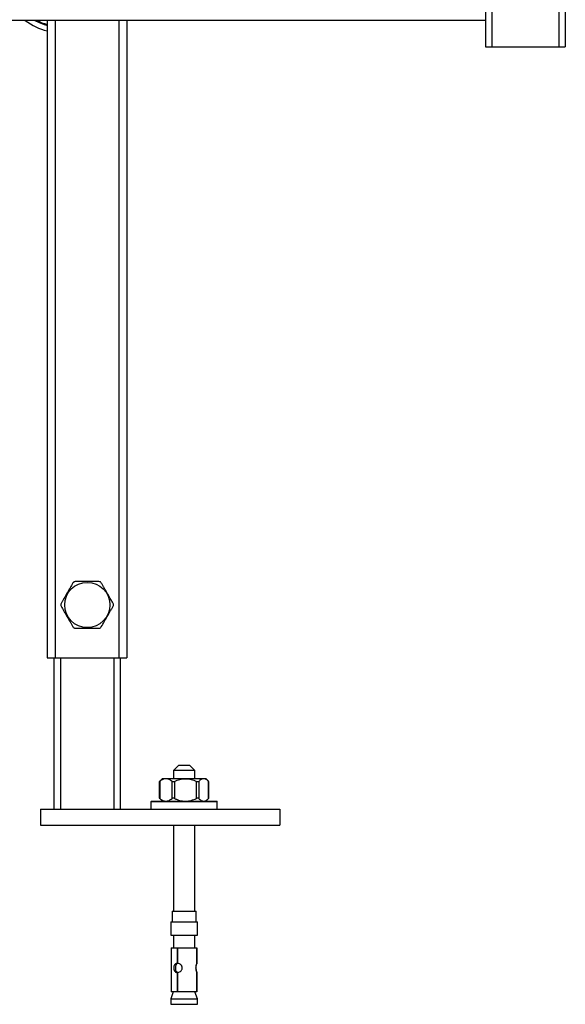
# Paper-space layout '_Back' of a CAD drawing. Units: millimetres. Extents: x -332 to 332, y -403 to 823.
# Drawn here: x 75 to 280, y -387 to -17 of the extents above; entities that cross this region are included whole.
import ezdxf

# ---------------------------------------------------------------- set-up
doc = ezdxf.new("R2010")
doc.units = ezdxf.units.MM

psp = doc.layouts.new('_Back')

# ---------------------------------------------------------------- linework, layer by layer
at = {"color": 8, "linetype": 'Continuous', "lineweight": 25}
for p, q in [((277.6, 753.5), (277.6, -27.05)), ((252.4, 493.17), (252.4, -27.05)), ((90, -257.05), (90, -314)), ((110, -257.05), (110, -314)), ((149, -311.2), (124, -311.2))]:
    psp.add_line(p, q, dxfattribs=at)
at = {"color": 7, "linetype": 'Continuous', "lineweight": 25}
for p, q in [((280, 753.5), (280, -27.05)), ((250, 493.17), (250, -27.05)), ((250, -17.05), (-250, -17.05)), ((85, -17.05), (85, -257.05)), ((88, -17.05), (88, -257.05)), ((112, -17.05), (112, -257.05)), ((115, -17.05), (115, -257.05)), ((250, -27.05), (280, -27.05)), ((85, -257.05), (115, -257.05)), ((87.5, -257.05), (87.5, -314)), ((112.5, -257.05), (112.5, -314)), ((134.5, -297.4), (132.5, -299.4)), ((132.5, -299.4), (132.5, -302.4)), ((140.5, -299.4), (132.5, -299.4)), ((134.5, -297.4), (138.5, -297.4)), ((140.5, -299.4), (138.5, -297.4)), ((140.5, -302.4), (140.5, -299.4)), ((127.17, -303.59), (127.17, -309.81)), ((128.35, -302.4), (127.32, -303.44)), ((127.34, -303.48), (127.34, -309.92)), ((128.35, -302.4), (144.65, -302.4)), ((131.96, -309.92), (131.96, -303.48)), ((132.86, -303.48), (132.86, -309.92)), ((141.19, -309.92), (141.19, -303.48)), ((142.02, -303.48), (142.02, -309.92)), ((145.68, -303.44), (144.65, -302.4)), ((145.72, -309.92), (145.72, -303.48)), ((145.83, -309.81), (145.83, -303.59)), ((124, -311.2), (124, -314)), ((124.2, -311), (148.8, -311)), ((127.32, -309.96), (128.35, -311)), ((144.65, -311), (145.68, -309.96)), ((149, -314), (149, -311.2)), ((82.5, -314), (82.5, -320)), ((82.5, -314), (172.5, -314)), ((172.5, -314), (172.5, -320)), ((82.5, -320), (172.5, -320)), ((132.5, -320), (132.5, -352.4)), ((140.5, -352.4), (140.5, -320)), ((132, -352.4), (132, -356.4)), ((132, -352.4), (141, -352.4)), ((141, -356.4), (141, -352.4)), ((131.5, -356.4), (131.5, -361.4)), ((131.5, -356.4), (141.5, -356.4)), ((141.5, -361.4), (141.5, -356.4)), ((131.5, -361.4), (141.5, -361.4)), ((132.5, -361.4), (132.5, -366.2)), ((140.5, -366.2), (140.5, -361.4)), ((131.65, -366.2), (131.65, -382.7)), ((131.65, -366.2), (141.35, -366.2)), ((133.91, -366.2), (133.91, -371.95)), ((134.1, -371.95), (134.1, -366.2)), ((141.35, -366.2), (141.35, -371.95)), ((141.35, -371.95), (141.35, -366.2)), ((133.91, -371.95), (134.31, -371.95)), ((133.91, -375.45), (133.91, -382.7)), ((133.91, -375.45), (134.31, -375.45)), ((134.1, -382.7), (134.1, -375.45)), ((141.35, -375.45), (141.35, -382.7)), ((141.35, -382.7), (141.35, -375.45)), ((132.4, -382.7), (131.5, -385.4)), ((131.5, -385.4), (131.5, -387.4)), ((131.5, -385.4), (141.5, -385.4)), ((141.35, -382.7), (131.65, -382.7)), ((141.5, -385.4), (140.6, -382.7)), ((141.5, -387.4), (141.5, -385.4)), ((131.5, -387.4), (141.5, -387.4))]:
    psp.add_line(p, q, dxfattribs=at)
psp.add_circle((100.07, -237.09), 8.51, dxfattribs=at)
for centre, radius, start, end in [((90, 0), 21.6, 232.125, 256.6157), ((90, 0), 19.61, 240.3906, 255.2288), ((90, 0), 19.25, 242.3396, 254.9453), ((124.2, -311.2), 0.2, 90, 180), ((148.8, -311.2), 0.2, 360, 90)]:
    psp.add_arc(centre, radius, start, end, dxfattribs=at)
for points, knots in [([(94.66, -228.8), (94.31, -229.41), (93.95, -230.03), (93.39, -230.99), (93.2, -231.32), (92.82, -231.99), (92.62, -232.33), (92.04, -233.33), (91.66, -233.99), (91.1, -234.97), (90.91, -235.3), (90.54, -235.93), (90.36, -236.24), (90.19, -236.55)], [0, 0, 0, 0, 0.25, 0.25, 0.375, 0.375, 0.5, 0.5, 0.75, 0.75, 0.875, 0.875, 1, 1, 1, 1]), ([(95.53, -228.3), (95.36, -228.3), (95.18, -228.34), (94.87, -228.52), (94.74, -228.66), (94.66, -228.8)], [0, 0, 0, 0, 0.5, 0.5, 1, 1, 1, 1]), ([(104.47, -228.3), (103.77, -228.3), (103.05, -228.3), (101.94, -228.3), (101.56, -228.3), (100.79, -228.3), (100.4, -228.3), (99.23, -228.3), (98.47, -228.3), (97.34, -228.3), (96.97, -228.3), (96.24, -228.3), (95.88, -228.3), (95.53, -228.3)], [0, 0, 0, 0, 0.25, 0.25, 0.375, 0.375, 0.5, 0.5, 0.75, 0.75, 0.875, 0.875, 1, 1, 1, 1]), ([(105.34, -228.8), (105.26, -228.66), (105.13, -228.53), (104.82, -228.34), (104.64, -228.3), (104.47, -228.3)], [0, 0, 0, 0, 0.5, 0.5, 1, 1, 1, 1]), ([(109.81, -236.55), (109.46, -235.94), (109.1, -235.32), (108.55, -234.35), (108.36, -234.03), (107.97, -233.36), (107.78, -233.02), (107.19, -232.01), (106.81, -231.35), (106.25, -230.37), (106.06, -230.05), (105.7, -229.42), (105.52, -229.11), (105.34, -228.8)], [0, 0, 0, 0, 0.25, 0.25, 0.375, 0.375, 0.5, 0.5, 0.75, 0.75, 0.875, 0.875, 1, 1, 1, 1]), ([(90.19, -236.55), (90.1, -236.69), (90.05, -236.87), (90.05, -237.23), (90.1, -237.41), (90.19, -237.55)], [0, 0, 0, 0, 0.5, 0.5, 1, 1, 1, 1]), ([(109.81, -237.55), (109.9, -237.41), (109.95, -237.23), (109.95, -236.87), (109.9, -236.69), (109.81, -236.55)], [0, 0, 0, 0, 0.5, 0.5, 1, 1, 1, 1]), ([(90.19, -237.55), (90.54, -238.16), (90.89, -238.78), (91.45, -239.74), (91.64, -240.06), (92.02, -240.73), (92.22, -241.07), (92.8, -242.08), (93.18, -242.74), (93.75, -243.72), (93.93, -244.04), (94.3, -244.68), (94.48, -244.99), (94.66, -245.3)], [0, 0, 0, 0, 0.25, 0.25, 0.375, 0.375, 0.5, 0.5, 0.75, 0.75, 0.875, 0.875, 1, 1, 1, 1]), ([(105.34, -245.3), (105.69, -244.69), (106.05, -244.07), (106.61, -243.11), (106.79, -242.78), (107.18, -242.12), (107.38, -241.78), (107.96, -240.77), (108.34, -240.11), (108.91, -239.13), (109.09, -238.8), (109.46, -238.17), (109.64, -237.86), (109.81, -237.55)], [0, 0, 0, 0, 0.25, 0.25, 0.375, 0.375, 0.5, 0.5, 0.75, 0.75, 0.875, 0.875, 1, 1, 1, 1]), ([(94.66, -245.3), (94.74, -245.44), (94.87, -245.58), (95.18, -245.76), (95.36, -245.8), (95.53, -245.8)], [0, 0, 0, 0, 0.5, 0.5, 1, 1, 1, 1]), ([(95.53, -245.8), (96.23, -245.8), (96.94, -245.8), (98.05, -245.8), (98.43, -245.8), (99.19, -245.8), (99.59, -245.8), (100.75, -245.8), (101.52, -245.8), (102.65, -245.8), (103.03, -245.8), (103.76, -245.8), (104.12, -245.8), (104.47, -245.8)], [0, 0, 0, 0, 0.25, 0.25, 0.375, 0.375, 0.5, 0.5, 0.75, 0.75, 0.875, 0.875, 1, 1, 1, 1]), ([(104.47, -245.8), (104.64, -245.8), (104.82, -245.76), (105.13, -245.58), (105.26, -245.44), (105.34, -245.3)], [0, 0, 0, 0, 0.5, 0.5, 1, 1, 1, 1]), ([(127.28, -303.48), (127.2, -303.55), (127.16, -303.6), (127.19, -303.6), (127.25, -303.55), (127.34, -303.48)], [0, 0, 0, 0, 0.5, 0.5, 1, 1, 1, 1]), ([(131.96, -303.48), (131.6, -303.18), (131.22, -302.93), (130.65, -302.67), (130.45, -302.6), (130.06, -302.51), (129.85, -302.48), (129.25, -302.48), (128.86, -302.58), (128.09, -302.93), (127.71, -303.18), (127.34, -303.48)], [0, 0, 0, 0, 0.25, 0.25, 0.375, 0.375, 0.5, 0.5, 0.75, 0.75, 1, 1, 1, 1]), ([(131.96, -303.48), (132.06, -303.55), (132.19, -303.6), (132.52, -303.6), (132.7, -303.55), (132.86, -303.48)], [0, 0, 0, 0, 0.5, 0.5, 1, 1, 1, 1]), ([(132.86, -303.48), (133.19, -303.33), (133.52, -303.19), (134.2, -302.95), (134.55, -302.84), (135.59, -302.58), (136.3, -302.48), (137.39, -302.48), (137.75, -302.51), (138.46, -302.6), (138.81, -302.67), (139.85, -302.93), (140.54, -303.18), (141.19, -303.48)], [0, 0, 0, 0, 0.125, 0.125, 0.25, 0.25, 0.5, 0.5, 0.625, 0.625, 0.75, 0.75, 1, 1, 1, 1]), ([(141.19, -303.48), (141.35, -303.55), (141.53, -303.6), (141.83, -303.6), (141.95, -303.55), (142.02, -303.48)], [0, 0, 0, 0, 0.5, 0.5, 1, 1, 1, 1]), ([(145.72, -303.48), (145.43, -303.18), (145.13, -302.93), (144.67, -302.67), (144.51, -302.6), (144.2, -302.51), (144.03, -302.48), (143.55, -302.48), (143.24, -302.58), (142.62, -302.93), (142.32, -303.18), (142.02, -303.48)], [0, 0, 0, 0, 0.25, 0.25, 0.375, 0.375, 0.5, 0.5, 0.75, 0.75, 1, 1, 1, 1]), ([(145.72, -303.48), (145.76, -303.52), (145.82, -303.58), (145.82, -303.59), (145.82, -303.59)], [0, 0, 0, 0, 0.580279, 1, 1, 1, 1]), ([(127.34, -309.92), (127.25, -309.85), (127.19, -309.8), (127.16, -309.8), (127.2, -309.85), (127.28, -309.92)], [0, 0, 0, 0, 0.5, 0.5, 1, 1, 1, 1]), ([(127.34, -309.92), (127.71, -310.22), (128.08, -310.47), (128.66, -310.73), (128.85, -310.8), (129.25, -310.89), (129.45, -310.92), (130.05, -310.92), (130.44, -310.82), (131.22, -310.47), (131.6, -310.22), (131.96, -309.92)], [0, 0, 0, 0, 0.25, 0.25, 0.375, 0.375, 0.5, 0.5, 0.75, 0.75, 1, 1, 1, 1]), ([(132.86, -309.92), (132.7, -309.85), (132.52, -309.8), (132.19, -309.8), (132.06, -309.85), (131.96, -309.92)], [0, 0, 0, 0, 0.5, 0.5, 1, 1, 1, 1]), ([(132.86, -309.92), (133.19, -310.07), (133.52, -310.21), (134.2, -310.45), (134.55, -310.56), (135.59, -310.82), (136.3, -310.92), (137.39, -310.92), (137.75, -310.89), (138.46, -310.8), (138.81, -310.73), (139.85, -310.47), (140.54, -310.22), (141.19, -309.92)], [0, 0, 0, 0, 0.125, 0.125, 0.25, 0.25, 0.5, 0.5, 0.625, 0.625, 0.75, 0.75, 1, 1, 1, 1]), ([(142.02, -309.92), (141.95, -309.85), (141.83, -309.8), (141.53, -309.8), (141.35, -309.85), (141.19, -309.92)], [0, 0, 0, 0, 0.5, 0.5, 1, 1, 1, 1]), ([(142.02, -309.92), (142.31, -310.22), (142.61, -310.47), (143.08, -310.73), (143.23, -310.8), (143.55, -310.89), (143.71, -310.92), (144.19, -310.92), (144.51, -310.82), (145.13, -310.47), (145.43, -310.22), (145.72, -309.92)], [0, 0, 0, 0, 0.25, 0.25, 0.375, 0.375, 0.5, 0.5, 0.75, 0.75, 1, 1, 1, 1]), ([(145.82, -309.81), (145.82, -309.81), (145.82, -309.82), (145.76, -309.89), (145.72, -309.92)], [0, 0, 0, 0, 0.434569, 1, 1, 1, 1]), ([(133.91, -371.95), (133.66, -372.01), (133.46, -372.09), (133.12, -372.29), (132.99, -372.41), (132.79, -372.7), (132.72, -372.87), (132.65, -373.16), (132.64, -373.26), (132.62, -373.42), (132.62, -373.47), (132.61, -373.56), (132.61, -373.59), (132.61, -373.63), (132.61, -373.64), (132.61, -373.67), (132.61, -373.69), (132.61, -373.93), (132.63, -374.14), (132.71, -374.43), (132.74, -374.52), (132.8, -374.66), (132.82, -374.7), (132.87, -374.79), (132.9, -374.83), (133.03, -375.04), (133.16, -375.17), (133.49, -375.36), (133.69, -375.42), (133.91, -375.45)], [0, 0, 0, 0, 0.125, 0.125, 0.25, 0.25, 0.375, 0.375, 0.4375, 0.4375, 0.46875, 0.46875, 0.484375, 0.484375, 0.492188, 0.492188, 0.5, 0.5, 0.625, 0.625, 0.6875, 0.6875, 0.71875, 0.71875, 0.75, 0.75, 0.875, 0.875, 1, 1, 1, 1]), ([(134.31, -371.95), (134.27, -371.97), (134.18, -371.99), (134.05, -372.04), (133.94, -372.09), (133.83, -372.15), (133.74, -372.22), (133.65, -372.29), (133.58, -372.38), (133.51, -372.46), (133.45, -372.56), (133.4, -372.66), (133.35, -372.77), (133.31, -372.88), (133.28, -373), (133.25, -373.13), (133.23, -373.26), (133.22, -373.4), (133.21, -373.55), (133.21, -373.79), (133.23, -374.13), (133.31, -374.53), (133.44, -374.84), (133.59, -375.06), (133.74, -375.21), (133.9, -375.32), (134.1, -375.41), (134.24, -375.43), (134.31, -375.45)], [0, 0, 0, 0, 0.033197, 0.064969, 0.095418, 0.124658, 0.152819, 0.180045, 0.206497, 0.232348, 0.257786, 0.283007, 0.308211, 0.333601, 0.359374, 0.385718, 0.412809, 0.440811, 0.469871, 0.50012, 0.58532, 0.667111, 0.750137, 0.799761, 0.848309, 0.897047, 0.947227, 1, 1, 1, 1]), ([(134.1, -375.45), (134.36, -375.39), (134.6, -375.31), (135.02, -375.11), (135.2, -374.99), (135.49, -374.7), (135.6, -374.53), (135.71, -374.24), (135.74, -374.14), (135.76, -373.98), (135.77, -373.93), (135.78, -373.84), (135.78, -373.81), (135.78, -373.77), (135.78, -373.76), (135.78, -373.73), (135.78, -373.71), (135.78, -373.47), (135.74, -373.26), (135.62, -372.97), (135.57, -372.88), (135.48, -372.74), (135.45, -372.7), (135.38, -372.61), (135.34, -372.57), (135.14, -372.36), (134.96, -372.23), (134.56, -372.04), (134.34, -371.98), (134.1, -371.95)], [0, 0, 0, 0, 0.125, 0.125, 0.25, 0.25, 0.375, 0.375, 0.4375, 0.4375, 0.46875, 0.46875, 0.484375, 0.484375, 0.492188, 0.492188, 0.5, 0.5, 0.625, 0.625, 0.6875, 0.6875, 0.71875, 0.71875, 0.75, 0.75, 0.875, 0.875, 1, 1, 1, 1]), ([(141.35, -371.95), (141.34, -371.99), (141.3, -372.06), (141.21, -372.25), (141.16, -372.37), (141.06, -372.66), (141.01, -372.83), (140.97, -373.13), (140.96, -373.23), (140.95, -373.4), (140.94, -373.46), (140.94, -373.55), (140.94, -373.58), (140.94, -373.62), (140.94, -373.64), (140.94, -373.67), (140.94, -373.69), (140.94, -373.94), (140.96, -374.15), (141.01, -374.45), (141.03, -374.55), (141.06, -374.69), (141.07, -374.74), (141.09, -374.8), (141.1, -374.82), (141.11, -374.86), (141.11, -374.87), (141.12, -374.89), (141.12, -374.9), (141.17, -375.07), (141.22, -375.19), (141.31, -375.37), (141.34, -375.43), (141.35, -375.45)], [0, 0, 0, 0, 0.125, 0.125, 0.25, 0.25, 0.375, 0.375, 0.4375, 0.4375, 0.46875, 0.46875, 0.484375, 0.484375, 0.492188, 0.492188, 0.5, 0.5, 0.625, 0.625, 0.6875, 0.6875, 0.71875, 0.71875, 0.734375, 0.734375, 0.742188, 0.742188, 0.75, 0.75, 0.875, 0.875, 1, 1, 1, 1]), ([(141.35, -375.45), (141.35, -375.41), (141.32, -375.34), (141.24, -375.15), (141.19, -375.03), (141.1, -374.74), (141.06, -374.57), (141.01, -374.27), (141, -374.17), (140.99, -374), (140.99, -373.94), (140.99, -373.85), (140.99, -373.82), (140.98, -373.78), (140.98, -373.76), (140.98, -373.73), (140.98, -373.71), (140.98, -373.46), (141, -373.25), (141.05, -372.95), (141.07, -372.85), (141.1, -372.71), (141.11, -372.66), (141.13, -372.6), (141.13, -372.58), (141.14, -372.54), (141.15, -372.53), (141.15, -372.51), (141.16, -372.5), (141.2, -372.33), (141.25, -372.21), (141.32, -372.03), (141.35, -371.97), (141.35, -371.95)], [0, 0, 0, 0, 0.125, 0.125, 0.25, 0.25, 0.375, 0.375, 0.4375, 0.4375, 0.46875, 0.46875, 0.484375, 0.484375, 0.492188, 0.492188, 0.5, 0.5, 0.625, 0.625, 0.6875, 0.6875, 0.71875, 0.71875, 0.734375, 0.734375, 0.742188, 0.742188, 0.75, 0.75, 0.875, 0.875, 1, 1, 1, 1])]:
    psp.add_open_spline(points, degree=3, knots=knots, dxfattribs=at)

doc.saveas('drawing.dxf')
